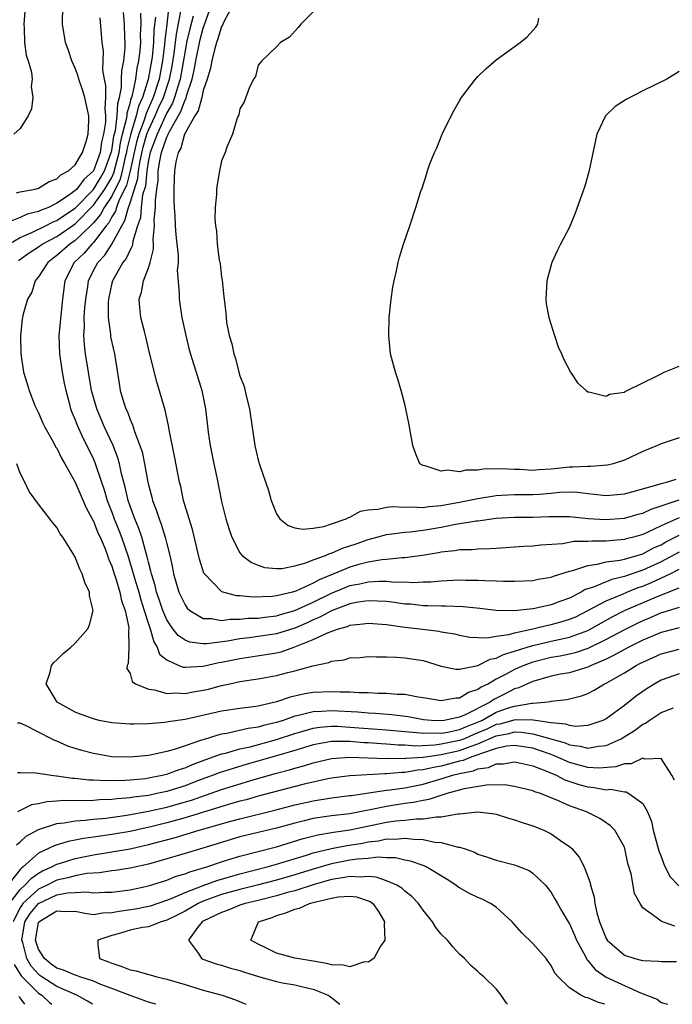
# Model space of a CAD drawing. Units: inches. Extents: x 2508000 to 2511000, y 1515000 to 1518000.
# Drawn here: x 2509271 to 2509342, y 1515000 to 1515107 of the extents above; entities that cross this region are included whole.
import ezdxf

# ---------------------------------------------------------------- set-up
doc = ezdxf.new("R2010")
doc.units = ezdxf.units.IN
doc.header["$MEASUREMENT"] = 0
doc.layers.add('LD25081515_10ft', color=123, linetype='Continuous')

msp = doc.modelspace()

# ---------------------------------------------------------------- linework, layer by layer
at = {"layer": 'LD25081515_10ft'}
for points, elevation in [([(2509271.64, 1515110.36), (2509271.39, 1515107), (2509271.44, 1515106.56), (2509271.45, 1515105), (2509271.63, 1515103.63), (2509271.85, 1515103), (2509272.22, 1515101.78), (2509272.29, 1515101), (2509272.19, 1515100.19), (2509272.36, 1515099), (2509272.22, 1515097.78), (2509271.88, 1515097), (2509271, 1515095.63), (2509270.3, 1515095)], 7230), ([(2509270.6, 1515088.6), (2509271, 1515088.69), (2509272.62, 1515089), (2509273, 1515089.1), (2509274.17, 1515089.83), (2509275, 1515090.12), (2509275.43, 1515090.57), (2509276.29, 1515091), (2509277, 1515091.66), (2509277.82, 1515093), (2509278.21, 1515094.21), (2509278.42, 1515095), (2509278.49, 1515096.49), (2509278.5, 1515097), (2509278.07, 1515099), (2509277.81, 1515099.82), (2509277.41, 1515101), (2509277.34, 1515101.34), (2509277, 1515102.22), (2509276.65, 1515103), (2509276.23, 1515104.23), (2509275.94, 1515105), (2509275.6, 1515107), (2509275.67, 1515109)], 7220), ([(2509287.22, 1515109), (2509287.01, 1515107.01), (2509286.79, 1515105.21), (2509286.75, 1515104.75), (2509286.53, 1515103), (2509286.16, 1515101), (2509285.51, 1515099), (2509284.74, 1515097.26), (2509284.68, 1515097), (2509284.54, 1515096.54), (2509283.96, 1515095), (2509283.74, 1515094.26), (2509283.44, 1515093), (2509283.01, 1515090.99), (2509282.61, 1515089.39), (2509281.81, 1515087.81), (2509281.51, 1515087), (2509281.41, 1515086.59), (2509281, 1515085.96), (2509280.68, 1515085.32), (2509280.39, 1515085), (2509279, 1515083.17), (2509278.82, 1515083), (2509277.98, 1515082.02), (2509276.9, 1515081), (2509275.88, 1515079), (2509275.63, 1515077), (2509275.23, 1515073), (2509275.3, 1515071), (2509275.59, 1515069), (2509275.8, 1515067.8), (2509275.97, 1515067), (2509276.34, 1515065.66), (2509276.5, 1515065), (2509276.63, 1515064.63), (2509277, 1515063.8), (2509277.21, 1515063.21), (2509277.84, 1515061.84), (2509278.29, 1515061), (2509279, 1515059.52), (2509279.16, 1515059.16), (2509279.86, 1515057), (2509280.16, 1515056.16), (2509280.49, 1515055), (2509281, 1515053.74), (2509281.27, 1515053), (2509281.78, 1515051.78), (2509282.07, 1515051), (2509282.75, 1515049), (2509283.28, 1515047.28), (2509283.48, 1515046.52), (2509283.94, 1515045), (2509284.17, 1515044.17), (2509284.55, 1515043), (2509285, 1515041.54), (2509285.19, 1515041), (2509285.58, 1515039.58), (2509285.97, 1515039), (2509286.23, 1515038.23), (2509287, 1515037.59), (2509288.33, 1515037), (2509288.81, 1515036.81), (2509289, 1515036.8), (2509291, 1515036.92), (2509292.69, 1515037.31), (2509293, 1515037.35), (2509295, 1515037.76), (2509297.82, 1515038.18), (2509299, 1515038.38), (2509299.51, 1515038.49), (2509301, 1515039.01), (2509303, 1515039.81), (2509304.57, 1515040.57), (2509305.76, 1515041), (2509306.74, 1515041.26), (2509307, 1515041.39), (2509308.48, 1515041.52), (2509309, 1515041.61), (2509311, 1515041.46), (2509313, 1515041.19), (2509314.67, 1515041), (2509316.73, 1515040.73), (2509317, 1515040.67), (2509318.43, 1515040.43), (2509319, 1515040.29), (2509320.1, 1515040.1), (2509322.02, 1515040.02), (2509323, 1515040.2), (2509324.39, 1515040.39), (2509325, 1515040.57), (2509326.99, 1515040.99), (2509328.62, 1515041.38), (2509329, 1515041.45), (2509330.21, 1515041.79), (2509331, 1515042.03), (2509331.68, 1515042.32), (2509333, 1515042.98), (2509335, 1515044.06), (2509336.78, 1515044.78), (2509337.28, 1515045), (2509338.51, 1515045.49), (2509339, 1515045.65), (2509339.96, 1515046.04), (2509342.01, 1515047), (2509343, 1515047.49)], 7170), ([(2509343, 1515053.11), (2509341, 1515052.22), (2509339.5, 1515051.5), (2509339, 1515051.28), (2509338, 1515051), (2509337.2, 1515050.8), (2509337, 1515050.74), (2509335.39, 1515050.61), (2509335, 1515050.56), (2509333.44, 1515050.56), (2509333, 1515050.52), (2509331.49, 1515050.51), (2509330.29, 1515050.29), (2509327.87, 1515050.13), (2509327, 1515050.03), (2509326.03, 1515049.97), (2509323, 1515049.75), (2509322.29, 1515049.71), (2509321, 1515049.69), (2509320.37, 1515049.63), (2509319, 1515049.62), (2509318.48, 1515049.52), (2509317, 1515049.36), (2509316.71, 1515049.29), (2509314.94, 1515049), (2509313, 1515048.75), (2509312.74, 1515048.74), (2509311, 1515048.56), (2509310.52, 1515048.52), (2509309, 1515048.26), (2509308, 1515048), (2509307, 1515047.72), (2509305.27, 1515047), (2509303.65, 1515046.35), (2509303, 1515045.98), (2509301.12, 1515045.12), (2509300.73, 1515045), (2509299, 1515044.59), (2509298.53, 1515044.53), (2509296.45, 1515044.45), (2509295, 1515044.6), (2509294.61, 1515044.61), (2509293.04, 1515045.03), (2509291.12, 1515047), (2509291.07, 1515047.07), (2509290.58, 1515048.58), (2509289.82, 1515051.82), (2509289.44, 1515053), (2509288.84, 1515055), (2509288.53, 1515056.53), (2509288.39, 1515057), (2509288.24, 1515057.76), (2509287.86, 1515059.86), (2509287.28, 1515062.72), (2509287.2, 1515063.2), (2509286.85, 1515064.85), (2509285.94, 1515067.95), (2509285.51, 1515069.51), (2509285, 1515071.61), (2509284.74, 1515072.74), (2509284.56, 1515073.44), (2509284.18, 1515075), (2509284.06, 1515076.06), (2509284.01, 1515077), (2509284.24, 1515077.76), (2509284.46, 1515079), (2509285, 1515080.39), (2509285.19, 1515081), (2509285.55, 1515082.45), (2509285.55, 1515083), (2509285.52, 1515083.52), (2509285.65, 1515085), (2509285.64, 1515085.64), (2509285.77, 1515087), (2509285.76, 1515087.76), (2509285.92, 1515089), (2509286.06, 1515089.94), (2509286.08, 1515091), (2509286.28, 1515092.28), (2509286.44, 1515093), (2509287, 1515094.66), (2509287.13, 1515094.87), (2509287.16, 1515095), (2509287.3, 1515095.3), (2509288.53, 1515097.47), (2509289, 1515098.74), (2509289.11, 1515098.89), (2509289.17, 1515099.17), (2509289.79, 1515101), (2509290.01, 1515101.99), (2509290.17, 1515103), (2509290.66, 1515105.34), (2509291, 1515106.58), (2509291.84, 1515109)], 7140), ([(2509294.19, 1515109), (2509293.25, 1515107.25), (2509293.12, 1515107), (2509293.09, 1515106.91), (2509293, 1515106.75), (2509292.6, 1515105.4), (2509292.45, 1515105), (2509292.21, 1515104.21), (2509291.92, 1515103), (2509291.79, 1515102.21), (2509291.43, 1515101), (2509291, 1515099.75), (2509290.83, 1515099), (2509290.45, 1515097.55), (2509290.09, 1515097), (2509289, 1515095.09), (2509288.96, 1515095), (2509288.54, 1515093.46), (2509288.25, 1515093), (2509288, 1515091.99), (2509287.84, 1515091), (2509287.83, 1515090.17), (2509287.78, 1515089), (2509287.79, 1515087.79), (2509287.82, 1515087), (2509287.88, 1515086.12), (2509287.92, 1515085), (2509287.99, 1515083.99), (2509288.24, 1515081.76), (2509288.24, 1515081), (2509288.16, 1515080.16), (2509288.37, 1515077.63), (2509288.35, 1515077), (2509288.65, 1515075), (2509289.08, 1515073), (2509289.47, 1515071.47), (2509289.92, 1515069.92), (2509290.23, 1515069), (2509290.83, 1515067), (2509291.24, 1515065), (2509291.43, 1515063.43), (2509291.54, 1515062.46), (2509291.75, 1515061), (2509292.15, 1515059), (2509292.47, 1515057.53), (2509293, 1515054.89), (2509293.47, 1515053), (2509293.82, 1515051.82), (2509294.1, 1515051), (2509295, 1515049.29), (2509295.24, 1515049), (2509296.25, 1515048.25), (2509297, 1515047.94), (2509297.7, 1515047.7), (2509299, 1515047.58), (2509299.59, 1515047.59), (2509301, 1515047.87), (2509302.19, 1515048.19), (2509303, 1515048.51), (2509304.33, 1515049), (2509304.79, 1515049.21), (2509305, 1515049.25), (2509306.21, 1515049.79), (2509307.71, 1515050.29), (2509309, 1515050.76), (2509309.96, 1515051), (2509311, 1515051.29), (2509311.31, 1515051.31), (2509313, 1515051.55), (2509313.58, 1515051.58), (2509315, 1515051.75), (2509317, 1515052.08), (2509318.37, 1515052.37), (2509320.79, 1515052.79), (2509321, 1515052.8), (2509323, 1515053.06), (2509325, 1515053.17), (2509327, 1515053.2), (2509328.75, 1515053.25), (2509329, 1515053.27), (2509330.75, 1515053.25), (2509331, 1515053.26), (2509333.05, 1515053.05), (2509334.93, 1515052.93), (2509337, 1515053.09), (2509338.49, 1515053.51), (2509339, 1515053.63), (2509339.93, 1515054.07), (2509343, 1515055.08)], 7130), ([(2509279.7, 1515107.7), (2509279.92, 1515105), (2509280.05, 1515104.05), (2509280, 1515102), (2509280.16, 1515101), (2509280.31, 1515100.31), (2509280.32, 1515099), (2509280.23, 1515097.77), (2509280.31, 1515097), (2509280.3, 1515096.3), (2509280.09, 1515095), (2509279.88, 1515094.12), (2509279.72, 1515093), (2509279.01, 1515090.99), (2509277.94, 1515090.06), (2509277.17, 1515089), (2509277, 1515088.83), (2509276.37, 1515088.37), (2509275, 1515087.45), (2509274.08, 1515087), (2509273.3, 1515086.7), (2509273, 1515086.55), (2509271.74, 1515086.26), (2509271, 1515085.91), (2509269.16, 1515085.16)], 7210), ([(2509269.75, 1515083), (2509271, 1515083.72), (2509272.25, 1515084.25), (2509273.77, 1515085), (2509274.58, 1515085.42), (2509275, 1515085.58), (2509275.84, 1515086.16), (2509277, 1515086.93), (2509279, 1515088.96), (2509279.78, 1515090.22), (2509280.22, 1515091), (2509280.95, 1515093), (2509281, 1515093.21), (2509281.23, 1515094.77), (2509281.4, 1515095.4), (2509281.6, 1515097), (2509281.65, 1515098.35), (2509281.86, 1515099), (2509282.08, 1515100.08), (2509282.07, 1515101), (2509282.09, 1515101.91), (2509282.31, 1515103), (2509282.46, 1515104.46), (2509282.47, 1515105), (2509282.44, 1515105.56), (2509282.4, 1515107), (2509282.28, 1515108.28)], 7200), ([(2509270.8, 1515081.2), (2509271.97, 1515082.03), (2509273, 1515082.71), (2509273.4, 1515083), (2509275, 1515083.83), (2509277, 1515085.19), (2509279, 1515087.23), (2509280.25, 1515089), (2509281, 1515090.27), (2509281.24, 1515090.76), (2509281.79, 1515093), (2509281.94, 1515094.06), (2509282.18, 1515095), (2509282.62, 1515096.62), (2509282.67, 1515097), (2509282.68, 1515097.32), (2509283, 1515098.34), (2509283.12, 1515098.88), (2509283.18, 1515099), (2509283.26, 1515099.26), (2509283.62, 1515101), (2509283.79, 1515102.21), (2509283.97, 1515103), (2509284.1, 1515104.1), (2509284.17, 1515105), (2509284.15, 1515105.85), (2509284.21, 1515107), (2509284.19, 1515108.19)], 7190), ([(2509285.76, 1515107.76), (2509285.61, 1515106.39), (2509285.56, 1515105), (2509285.4, 1515103.4), (2509285.35, 1515103), (2509284.98, 1515100.98), (2509284.35, 1515099), (2509283.93, 1515098.07), (2509283.68, 1515097), (2509283.06, 1515094.94), (2509282.66, 1515093.34), (2509282.6, 1515093), (2509282.47, 1515092.47), (2509282.15, 1515091), (2509281.92, 1515090.08), (2509281, 1515088.22), (2509280.18, 1515087), (2509279.78, 1515086.22), (2509279, 1515085.33), (2509278.68, 1515085), (2509277, 1515083.38), (2509276.42, 1515083), (2509275, 1515081.75), (2509274.56, 1515081.44), (2509274, 1515081), (2509273, 1515079.42), (2509272.64, 1515079), (2509272.26, 1515077.74), (2509271.79, 1515077), (2509271.33, 1515075.33), (2509271.25, 1515075), (2509271.21, 1515074.79), (2509271.02, 1515073), (2509271.06, 1515071), (2509271.37, 1515069), (2509271.75, 1515067.75), (2509271.96, 1515067), (2509272.61, 1515065.39), (2509272.78, 1515065), (2509273, 1515064.56), (2509273.46, 1515063.46), (2509273.68, 1515063), (2509274.6, 1515061.4), (2509274.87, 1515060.87), (2509275, 1515060.7), (2509275.55, 1515059.55), (2509275.88, 1515059), (2509277, 1515057), (2509278.2, 1515054.2), (2509278.86, 1515053), (2509278.9, 1515052.9), (2509279, 1515052.74), (2509279.49, 1515051.49), (2509279.72, 1515051), (2509280.26, 1515049.74), (2509280.54, 1515049), (2509280.65, 1515048.65), (2509281, 1515047.85), (2509281.26, 1515047), (2509281.4, 1515046.6), (2509281.87, 1515045), (2509282.06, 1515044.06), (2509282.47, 1515043), (2509282.87, 1515041.13), (2509282.87, 1515041), (2509282.84, 1515040.84), (2509282.88, 1515039), (2509282.8, 1515037.2), (2509282.69, 1515037), (2509282.66, 1515036.66), (2509283, 1515036.1), (2509283.23, 1515035.23), (2509283.6, 1515035), (2509285, 1515034.39), (2509285.66, 1515034.34), (2509287, 1515033.94), (2509288, 1515034), (2509289, 1515033.92), (2509289.9, 1515034.1), (2509291, 1515034.28), (2509291.58, 1515034.42), (2509293, 1515034.81), (2509293.17, 1515034.83), (2509293.88, 1515035), (2509295, 1515035.23), (2509297, 1515035.53), (2509299, 1515035.9), (2509300.23, 1515036.23), (2509301, 1515036.41), (2509302.97, 1515036.97), (2509304.7, 1515037.3), (2509305, 1515037.45), (2509306.38, 1515037.62), (2509307, 1515037.81), (2509308.12, 1515037.88), (2509309, 1515037.96), (2509309.92, 1515037.92), (2509311, 1515037.94), (2509312.1, 1515037.9), (2509313, 1515037.81), (2509315, 1515037.52), (2509317, 1515036.93), (2509318.6, 1515036.6), (2509319, 1515036.6), (2509321, 1515037), (2509322.32, 1515037.68), (2509323, 1515037.79), (2509323.8, 1515038.2), (2509325, 1515038.55), (2509326.39, 1515039), (2509327, 1515039.18), (2509329, 1515039.63), (2509329.83, 1515039.83), (2509331, 1515040.07), (2509333, 1515040.82), (2509333.35, 1515041), (2509335.68, 1515042.32), (2509337.02, 1515042.98), (2509340.5, 1515044.5), (2509343, 1515045.48)], 7180), ([(2509343, 1515049.38), (2509341, 1515048.31), (2509339, 1515047.38), (2509337.21, 1515046.79), (2509337, 1515046.7), (2509335.61, 1515046.39), (2509333.51, 1515045.51), (2509332.73, 1515045.27), (2509332.29, 1515045), (2509331, 1515044.35), (2509329.96, 1515043.96), (2509329, 1515043.62), (2509327.2, 1515043.2), (2509327, 1515043.17), (2509325, 1515042.94), (2509323, 1515042.98), (2509321.21, 1515043.21), (2509319.39, 1515043.39), (2509317.46, 1515043.46), (2509317, 1515043.45), (2509315.52, 1515043.52), (2509315, 1515043.52), (2509313.67, 1515043.67), (2509313, 1515043.7), (2509311.87, 1515043.87), (2509311, 1515043.96), (2509310.03, 1515044.03), (2509309, 1515044.06), (2509307.9, 1515043.9), (2509307, 1515043.72), (2509305, 1515042.97), (2509303.74, 1515042.26), (2509303, 1515041.97), (2509302.34, 1515041.66), (2509301, 1515041.07), (2509299, 1515040.43), (2509297, 1515040.14), (2509296.01, 1515040.01), (2509295, 1515039.9), (2509293.66, 1515039.66), (2509291.37, 1515039.37), (2509291, 1515039.36), (2509289.54, 1515039.54), (2509289, 1515039.76), (2509288.25, 1515040.25), (2509287.68, 1515041), (2509287, 1515041.98), (2509286.56, 1515043), (2509286.18, 1515044.18), (2509285.89, 1515045), (2509285.73, 1515045.73), (2509285.33, 1515047), (2509285.28, 1515047.28), (2509285, 1515048.26), (2509284.87, 1515048.87), (2509284.74, 1515049.26), (2509284.27, 1515051), (2509283.96, 1515051.96), (2509283.51, 1515053), (2509283, 1515054.37), (2509282.78, 1515055), (2509282.46, 1515056.46), (2509282.3, 1515057), (2509282.07, 1515057.93), (2509281.85, 1515059), (2509281.67, 1515059.67), (2509281.15, 1515061), (2509280.2, 1515063), (2509279.35, 1515065), (2509278.79, 1515067), (2509278.14, 1515071), (2509278.01, 1515072.01), (2509277.94, 1515073), (2509278.02, 1515073.98), (2509278, 1515075), (2509278.07, 1515076.07), (2509278.15, 1515077), (2509278.37, 1515078.37), (2509278.44, 1515079), (2509279, 1515080.1), (2509279.48, 1515081), (2509280.23, 1515081.77), (2509281.01, 1515082.99), (2509282.09, 1515085), (2509282.44, 1515085.56), (2509282.82, 1515087), (2509283, 1515087.5), (2509283.84, 1515090.16), (2509283.91, 1515091), (2509284.09, 1515092.09), (2509284.42, 1515093.58), (2509284.84, 1515095), (2509285, 1515095.42), (2509285.75, 1515097), (2509286.12, 1515097.88), (2509286.64, 1515099), (2509287.32, 1515101), (2509287.59, 1515102.41), (2509287.82, 1515103.82), (2509288.07, 1515105.93), (2509288.59, 1515108.59)], 7160), ([(2509289.88, 1515107.88), (2509289.51, 1515106.49), (2509289.18, 1515105), (2509289, 1515104.1), (2509288.48, 1515101), (2509288.2, 1515100.2), (2509287.85, 1515099), (2509287.62, 1515098.38), (2509287, 1515097.31), (2509285.95, 1515095), (2509285.29, 1515093.29), (2509285.19, 1515093), (2509285, 1515092.15), (2509284.82, 1515091), (2509284.67, 1515089.33), (2509284.37, 1515088.37), (2509284.21, 1515087), (2509284.12, 1515085.88), (2509283.81, 1515085), (2509283.31, 1515083.31), (2509283.28, 1515083), (2509283.23, 1515082.77), (2509283, 1515082.37), (2509282.58, 1515081.42), (2509282.22, 1515081), (2509281.07, 1515079), (2509281, 1515078.73), (2509280.64, 1515077), (2509280.62, 1515076.62), (2509280.6, 1515075), (2509280.85, 1515073.15), (2509280.87, 1515072.87), (2509281.3, 1515071), (2509281.79, 1515067.79), (2509281.93, 1515067), (2509282.32, 1515065.68), (2509282.54, 1515065), (2509282.7, 1515064.7), (2509283, 1515063.84), (2509283.27, 1515063.27), (2509283.48, 1515062.52), (2509284.08, 1515061), (2509284.31, 1515060.31), (2509284.57, 1515059), (2509284.93, 1515057), (2509285, 1515056.71), (2509285.37, 1515055.37), (2509285.45, 1515055), (2509285.89, 1515053.89), (2509286.16, 1515053), (2509286.41, 1515052.41), (2509286.83, 1515051), (2509287, 1515050.26), (2509287.33, 1515049), (2509287.64, 1515047.64), (2509287.76, 1515047), (2509288.34, 1515045), (2509289, 1515043.6), (2509289.25, 1515043.25), (2509289.52, 1515043), (2509291, 1515042.12), (2509291.88, 1515042.12), (2509293, 1515041.92), (2509293.95, 1515042.05), (2509295, 1515042.04), (2509295.86, 1515042.14), (2509297, 1515042.17), (2509297.72, 1515042.28), (2509299, 1515042.41), (2509299.45, 1515042.55), (2509301, 1515042.99), (2509303, 1515043.91), (2509305, 1515044.89), (2509306.48, 1515045.52), (2509307, 1515045.71), (2509308.09, 1515045.91), (2509309, 1515046.13), (2509310.21, 1515046.21), (2509311, 1515046.19), (2509311.9, 1515046.1), (2509313, 1515046.11), (2509313.94, 1515046.06), (2509315, 1515046.12), (2509315.87, 1515046.13), (2509317, 1515046.24), (2509318.31, 1515046.31), (2509319, 1515046.33), (2509319.69, 1515046.31), (2509321, 1515046.31), (2509321.74, 1515046.26), (2509323, 1515046.25), (2509323.8, 1515046.2), (2509325, 1515046.21), (2509327, 1515046.28), (2509327.59, 1515046.41), (2509329, 1515046.62), (2509329.26, 1515046.74), (2509331, 1515047.29), (2509331.36, 1515047.36), (2509333, 1515047.92), (2509334.04, 1515048.04), (2509335, 1515048.29), (2509336.49, 1515048.49), (2509337, 1515048.61), (2509339, 1515049.19), (2509340.18, 1515049.82), (2509341, 1515050.17), (2509341.52, 1515050.48), (2509343, 1515051.22)], 7150), ([(2509303, 1515108.37), (2509301.65, 1515107), (2509301.37, 1515106.63), (2509300.42, 1515105.58), (2509299.44, 1515105), (2509299, 1515104.54), (2509297.38, 1515103), (2509297, 1515102.52), (2509296.69, 1515101.31), (2509296.5, 1515101), (2509296.02, 1515100.02), (2509295.47, 1515098.53), (2509295, 1515097.78), (2509294.89, 1515097.11), (2509294.81, 1515097), (2509294.65, 1515096.65), (2509294.19, 1515095), (2509293.57, 1515093.57), (2509293.38, 1515093), (2509293, 1515092.07), (2509292.77, 1515091), (2509292.5, 1515089.5), (2509292.45, 1515089), (2509292.45, 1515088.45), (2509292.3, 1515087), (2509292.25, 1515085.75), (2509292.33, 1515085), (2509292.45, 1515084.45), (2509292.52, 1515083), (2509292.74, 1515081.26), (2509292.83, 1515080.83), (2509293, 1515079.38), (2509293.06, 1515079.06), (2509293.25, 1515077.25), (2509293.26, 1515077), (2509293.45, 1515075.45), (2509293.48, 1515075), (2509293.55, 1515074.45), (2509293.84, 1515073), (2509294.11, 1515072.11), (2509294.32, 1515071), (2509294.5, 1515070.5), (2509294.89, 1515069), (2509295, 1515068.63), (2509295.46, 1515067.46), (2509295.73, 1515066.27), (2509296.06, 1515065), (2509296.62, 1515061), (2509297, 1515059.42), (2509297.18, 1515058.82), (2509298.11, 1515056.11), (2509298.41, 1515055), (2509299, 1515053.56), (2509299.37, 1515053), (2509300.26, 1515052.26), (2509301, 1515052.03), (2509301.88, 1515051.88), (2509303, 1515051.98), (2509304.18, 1515052.18), (2509305, 1515052.44), (2509306.62, 1515053), (2509306.85, 1515053.15), (2509307, 1515053.18), (2509308.16, 1515053.84), (2509309, 1515054), (2509310.07, 1515054.07), (2509311, 1515054.29), (2509311.66, 1515054.34), (2509313, 1515054.26), (2509313.7, 1515054.3), (2509315, 1515054.24), (2509315.65, 1515054.35), (2509317, 1515054.45), (2509319.16, 1515054.84), (2509321, 1515055.23), (2509323, 1515055.55), (2509323.57, 1515055.57), (2509325, 1515055.64), (2509327, 1515055.65), (2509327.71, 1515055.71), (2509329, 1515055.8), (2509329.9, 1515055.9), (2509331, 1515055.94), (2509331.91, 1515055.91), (2509333, 1515055.77), (2509333.71, 1515055.71), (2509335, 1515055.55), (2509337, 1515055.72), (2509337.97, 1515055.97), (2509340.79, 1515056.79), (2509341, 1515056.87), (2509341.6, 1515057), (2509342.67, 1515057.33)], 7120), ([(2509343, 1515061.85), (2509341, 1515061.19), (2509340.62, 1515061), (2509339, 1515060.37), (2509337, 1515059.4), (2509335.78, 1515059), (2509335.15, 1515058.85), (2509333.29, 1515058.71), (2509333, 1515058.73), (2509331.37, 1515058.63), (2509331, 1515058.64), (2509329, 1515058.42), (2509327.64, 1515058.36), (2509327, 1515058.29), (2509325.62, 1515058.38), (2509325, 1515058.39), (2509323.54, 1515058.46), (2509321.58, 1515058.42), (2509321, 1515058.3), (2509319.68, 1515058.32), (2509319, 1515058.12), (2509317.69, 1515058.31), (2509317, 1515058.19), (2509315.22, 1515058.78), (2509315, 1515058.81), (2509314.65, 1515059), (2509314.18, 1515060.18), (2509313.89, 1515061), (2509313.45, 1515063.45), (2509313.13, 1515065), (2509313, 1515065.53), (2509312.62, 1515067), (2509312.25, 1515068.25), (2509311.99, 1515069), (2509311.46, 1515071), (2509311.25, 1515073), (2509311.32, 1515075), (2509311.53, 1515077), (2509311.72, 1515078.28), (2509311.84, 1515079), (2509312.09, 1515080.09), (2509312.27, 1515081), (2509312.43, 1515081.57), (2509312.88, 1515083), (2509313.56, 1515085), (2509314.23, 1515087), (2509314.77, 1515088.77), (2509314.89, 1515089.11), (2509315.39, 1515090.61), (2509315.49, 1515091), (2509315.76, 1515091.76), (2509316.26, 1515093), (2509316.5, 1515093.5), (2509317.11, 1515095), (2509318.08, 1515097), (2509318.4, 1515097.6), (2509319, 1515098.65), (2509319.22, 1515099), (2509320.72, 1515101), (2509321, 1515101.31), (2509321.88, 1515102.12), (2509323, 1515103.13), (2509325.61, 1515105), (2509326.38, 1515105.62), (2509327.32, 1515106.68), (2509327.54, 1515107), (2509327.67, 1515107.67)], 7110), ([(2509343, 1515101.84), (2509341.62, 1515101), (2509339, 1515099.73), (2509337.21, 1515098.79), (2509335.99, 1515098.01), (2509334.92, 1515097), (2509333.98, 1515095), (2509333.12, 1515090.88), (2509332.68, 1515089.32), (2509332.3, 1515088.3), (2509331.63, 1515086.37), (2509331, 1515084.86), (2509330.02, 1515083), (2509329.68, 1515082.32), (2509329.08, 1515081), (2509328.51, 1515079), (2509328.41, 1515077), (2509328.47, 1515076.47), (2509328.75, 1515075), (2509329.37, 1515073), (2509329.78, 1515071.78), (2509330.14, 1515071), (2509330.38, 1515070.38), (2509331.12, 1515069), (2509331.86, 1515067.86), (2509332.81, 1515067), (2509333, 1515066.88), (2509333.12, 1515066.88), (2509335, 1515066.41), (2509335.39, 1515066.61), (2509337, 1515066.84), (2509337.09, 1515066.91), (2509337.3, 1515067), (2509339, 1515067.86), (2509340.65, 1515068.65), (2509341, 1515068.84), (2509341.36, 1515069), (2509343, 1515069.66)], 7100), ([(2509343, 1515043.33), (2509341.21, 1515042.79), (2509341, 1515042.73), (2509339.8, 1515042.2), (2509339, 1515041.88), (2509338.41, 1515041.59), (2509337, 1515040.9), (2509335, 1515039.82), (2509333, 1515038.85), (2509331.62, 1515038.38), (2509331, 1515038.22), (2509329.99, 1515038.01), (2509329, 1515037.85), (2509327, 1515037.37), (2509326.01, 1515037), (2509325, 1515036.55), (2509324, 1515036), (2509323, 1515035.48), (2509322.14, 1515035), (2509321.37, 1515034.63), (2509321, 1515034.36), (2509319.97, 1515034.03), (2509319, 1515033.41), (2509318.59, 1515033.41), (2509317, 1515033.13), (2509315, 1515033.47), (2509314.47, 1515033.53), (2509313, 1515033.81), (2509312.17, 1515033.83), (2509311, 1515033.95), (2509310.06, 1515033.94), (2509309, 1515034), (2509308.01, 1515033.99), (2509307, 1515034.06), (2509305.94, 1515034.06), (2509305, 1515034.13), (2509303, 1515034.03), (2509302.1, 1515033.9), (2509300.47, 1515033.53), (2509299, 1515033.02), (2509297, 1515032.56), (2509296.47, 1515032.47), (2509295, 1515032.28), (2509293, 1515031.99), (2509289, 1515031.09), (2509287.16, 1515030.84), (2509287, 1515030.8), (2509286.76, 1515030.76), (2509285, 1515030.62), (2509283.4, 1515030.6), (2509283, 1515030.57), (2509281, 1515030.74), (2509279.64, 1515031), (2509279, 1515031.15), (2509277.64, 1515031.64), (2509277, 1515031.9), (2509275.02, 1515033), (2509273.83, 1515035), (2509274.27, 1515036.27), (2509274.43, 1515037), (2509274.68, 1515037.32), (2509275, 1515037.6), (2509275.69, 1515038.31), (2509276.51, 1515039), (2509277, 1515039.44), (2509278.39, 1515041), (2509278.58, 1515041.42), (2509278.97, 1515043), (2509278.58, 1515044.58), (2509278.57, 1515045), (2509278.06, 1515046.06), (2509277.78, 1515047), (2509277.5, 1515047.5), (2509277, 1515048.82), (2509276.75, 1515049.25), (2509275.64, 1515051), (2509275.36, 1515051.36), (2509275, 1515052.07), (2509274.57, 1515052.57), (2509274.25, 1515053), (2509273, 1515054.59), (2509271.98, 1515055.98), (2509271.5, 1515057), (2509271, 1515057.99), (2509270.63, 1515059)], 7190), ([(2509343, 1515041.11), (2509341, 1515040.6), (2509339, 1515039.75), (2509337.49, 1515039), (2509337, 1515038.74), (2509335.9, 1515038.1), (2509335, 1515037.68), (2509333.38, 1515037), (2509333, 1515036.81), (2509332.74, 1515036.74), (2509331, 1515036.19), (2509330.03, 1515036.03), (2509329, 1515035.81), (2509327, 1515035.26), (2509326.4, 1515035), (2509325.46, 1515034.54), (2509325, 1515034.43), (2509324.06, 1515033.94), (2509322.72, 1515033.28), (2509322.33, 1515033), (2509319.62, 1515031.62), (2509319, 1515031.36), (2509317.32, 1515031), (2509317, 1515030.95), (2509315.93, 1515031), (2509315.06, 1515031.06), (2509313.37, 1515031.37), (2509311.61, 1515031.61), (2509309.76, 1515031.76), (2509309, 1515031.78), (2509307.89, 1515031.89), (2509305, 1515032.05), (2509303.96, 1515031.96), (2509303, 1515031.93), (2509301.56, 1515031.56), (2509301, 1515031.46), (2509299.71, 1515031), (2509299, 1515030.77), (2509297.57, 1515030.43), (2509297, 1515030.26), (2509295.9, 1515030.1), (2509293.56, 1515029.56), (2509293, 1515029.48), (2509292.6, 1515029.4), (2509291, 1515028.89), (2509290.82, 1515028.82), (2509289, 1515028.23), (2509287.82, 1515027.82), (2509287, 1515027.61), (2509285.21, 1515027.21), (2509285, 1515027.18), (2509283, 1515026.97), (2509281, 1515027.03), (2509279, 1515027.37), (2509277.72, 1515027.72), (2509277, 1515027.94), (2509276.2, 1515028.2), (2509275, 1515028.72), (2509274.79, 1515028.79), (2509274.41, 1515029), (2509271.56, 1515030.44), (2509271, 1515030.68), (2509270.7, 1515030.7)], 7200), ([(2509270.71, 1515025.29), (2509271, 1515025.32), (2509272.72, 1515025.28), (2509274.42, 1515025), (2509274.93, 1515024.93), (2509275, 1515024.94), (2509276.7, 1515024.7), (2509277, 1515024.69), (2509278.51, 1515024.51), (2509279, 1515024.5), (2509280.43, 1515024.43), (2509282.47, 1515024.47), (2509283, 1515024.51), (2509284.67, 1515024.67), (2509285, 1515024.72), (2509286.49, 1515025), (2509287, 1515025.12), (2509288.36, 1515025.64), (2509289, 1515025.82), (2509289.82, 1515026.18), (2509291.28, 1515026.72), (2509293, 1515027.33), (2509293.42, 1515027.42), (2509295, 1515027.88), (2509296.12, 1515028.12), (2509299, 1515028.9), (2509301, 1515029.57), (2509301.78, 1515029.78), (2509303, 1515030.14), (2509303.74, 1515030.26), (2509305, 1515030.35), (2509305.65, 1515030.35), (2509307, 1515030.27), (2509311, 1515029.96), (2509313, 1515029.77), (2509314.33, 1515029.67), (2509315, 1515029.59), (2509316.36, 1515029.64), (2509317, 1515029.61), (2509317.72, 1515029.72), (2509319, 1515030), (2509319.69, 1515030.31), (2509321.14, 1515030.86), (2509321.43, 1515031), (2509323, 1515031.88), (2509324.35, 1515032.35), (2509325, 1515032.55), (2509326.89, 1515032.89), (2509327, 1515032.89), (2509328.3, 1515033), (2509328.93, 1515033.07), (2509329, 1515033.1), (2509330.72, 1515033.28), (2509332.32, 1515033.68), (2509333, 1515033.93), (2509333.7, 1515034.3), (2509334.84, 1515035), (2509335, 1515035.07), (2509337, 1515036.2), (2509338.3, 1515037), (2509338.77, 1515037.23), (2509339, 1515037.35), (2509340.15, 1515037.85), (2509341, 1515038.25), (2509343, 1515038.78)], 7210), ([(2509343, 1515036.07), (2509341, 1515035.39), (2509340.31, 1515035), (2509339.5, 1515034.49), (2509338.33, 1515033.67), (2509337, 1515032.64), (2509335, 1515031.17), (2509334.65, 1515031), (2509333, 1515030.43), (2509331.66, 1515030.34), (2509331, 1515030.43), (2509330.59, 1515030.59), (2509329, 1515030.73), (2509327.03, 1515031.03), (2509325.06, 1515031.06), (2509323.4, 1515030.6), (2509323, 1515030.53), (2509321.96, 1515030.04), (2509321, 1515029.62), (2509320.55, 1515029.45), (2509319.52, 1515029), (2509319, 1515028.8), (2509317, 1515028.39), (2509316.29, 1515028.29), (2509314.2, 1515028.2), (2509313, 1515028.28), (2509312.29, 1515028.29), (2509311, 1515028.41), (2509310.43, 1515028.43), (2509309, 1515028.55), (2509308.56, 1515028.56), (2509307, 1515028.7), (2509306.68, 1515028.68), (2509305, 1515028.7), (2509304.62, 1515028.62), (2509303, 1515028.34), (2509301, 1515027.71), (2509299, 1515027.12), (2509295.79, 1515026.21), (2509294.25, 1515025.75), (2509292.74, 1515025.26), (2509292.09, 1515025), (2509290.38, 1515024.38), (2509289, 1515023.86), (2509287, 1515023.24), (2509285.91, 1515023), (2509285, 1515022.81), (2509283.39, 1515022.61), (2509283, 1515022.55), (2509281.56, 1515022.44), (2509281, 1515022.36), (2509279.67, 1515022.33), (2509279, 1515022.26), (2509278.21, 1515022.21), (2509275.75, 1515022.25), (2509275, 1515022.18), (2509273.89, 1515022.11), (2509273, 1515021.89), (2509272.24, 1515021.76), (2509271, 1515021.17), (2509270.69, 1515021)], 7220), ([(2509270.58, 1515017.42), (2509271, 1515017.75), (2509271.64, 1515018.36), (2509273, 1515019.09), (2509275, 1515019.73), (2509275.8, 1515019.8), (2509277, 1515020.02), (2509278.09, 1515020.09), (2509279, 1515020.21), (2509280.34, 1515020.34), (2509282.66, 1515020.66), (2509285, 1515021.07), (2509287, 1515021.53), (2509288.16, 1515021.84), (2509289.7, 1515022.3), (2509293, 1515023.45), (2509296.54, 1515024.54), (2509299, 1515025.24), (2509300.41, 1515025.59), (2509301, 1515025.77), (2509301.98, 1515026.02), (2509303, 1515026.36), (2509305, 1515026.84), (2509307.01, 1515026.99), (2509311, 1515026.85), (2509311.14, 1515026.86), (2509313, 1515026.84), (2509313.14, 1515026.86), (2509315, 1515026.97), (2509317, 1515027.26), (2509319, 1515027.71), (2509320.15, 1515028.15), (2509321, 1515028.42), (2509323, 1515029.31), (2509324.43, 1515029.57), (2509325, 1515029.73), (2509325.72, 1515029.72), (2509327, 1515029.54), (2509330.53, 1515028.53), (2509331, 1515028.32), (2509332.18, 1515028.18), (2509333, 1515027.96), (2509334.18, 1515028.18), (2509335, 1515028.24), (2509336.66, 1515029), (2509336.88, 1515029.12), (2509338.11, 1515029.89), (2509339, 1515030.58), (2509339.31, 1515030.69), (2509339.69, 1515031), (2509341, 1515031.86), (2509342.36, 1515032.36)], 7230), ([(2509342.47, 1515024.47), (2509342.2, 1515025), (2509341, 1515026.82), (2509339.22, 1515026.78), (2509339, 1515026.87), (2509337.74, 1515026.26), (2509337, 1515026.25), (2509336.08, 1515025.92), (2509334.21, 1515025.79), (2509333, 1515025.87), (2509331, 1515026.39), (2509329.2, 1515027.2), (2509329, 1515027.26), (2509327.72, 1515027.72), (2509327, 1515027.95), (2509325, 1515028.27), (2509324.17, 1515028.17), (2509323, 1515027.92), (2509321.39, 1515027.39), (2509321, 1515027.22), (2509320.32, 1515027), (2509319.39, 1515026.61), (2509319, 1515026.53), (2509317.8, 1515026.2), (2509317, 1515026), (2509316.14, 1515025.86), (2509315, 1515025.59), (2509314.45, 1515025.55), (2509313, 1515025.3), (2509312.69, 1515025.31), (2509311, 1515025.16), (2509310.84, 1515025.16), (2509307, 1515024.93), (2509305, 1515024.69), (2509304.62, 1515024.62), (2509302.03, 1515024.03), (2509299.35, 1515023.35), (2509297, 1515022.73), (2509295.67, 1515022.33), (2509295, 1515022.17), (2509293.85, 1515021.85), (2509289, 1515020.36), (2509287, 1515019.82), (2509285.41, 1515019.41), (2509283, 1515018.88), (2509281, 1515018.54), (2509279, 1515018.25), (2509277.9, 1515018.1), (2509277, 1515017.92), (2509276.22, 1515017.78), (2509274.69, 1515017.31), (2509274.1, 1515017), (2509273, 1515016.49), (2509271.32, 1515015), (2509271.13, 1515014.87), (2509271, 1515014.73), (2509269.65, 1515013)], 7240), ([(2509269.84, 1515011), (2509271, 1515012.55), (2509271.5, 1515013), (2509272.22, 1515013.78), (2509273, 1515014.31), (2509273.44, 1515014.56), (2509274.44, 1515015), (2509275, 1515015.3), (2509275.41, 1515015.41), (2509277, 1515015.92), (2509279, 1515016.31), (2509280.57, 1515016.57), (2509281, 1515016.63), (2509283, 1515016.99), (2509285, 1515017.43), (2509287.81, 1515018.19), (2509290.55, 1515019), (2509293.99, 1515019.99), (2509295, 1515020.26), (2509298.8, 1515021.2), (2509301, 1515021.76), (2509303, 1515022.22), (2509305, 1515022.55), (2509307, 1515022.78), (2509307.19, 1515022.81), (2509309.07, 1515023.07), (2509311, 1515023.38), (2509311.42, 1515023.42), (2509313, 1515023.65), (2509315, 1515024.03), (2509316.47, 1515024.47), (2509317, 1515024.6), (2509318.21, 1515025), (2509319, 1515025.2), (2509320.5, 1515025.5), (2509321, 1515025.7), (2509322.15, 1515025.85), (2509323, 1515026.25), (2509323.75, 1515026.25), (2509325, 1515026.47), (2509325.67, 1515026.33), (2509327, 1515026.03), (2509328.59, 1515025.41), (2509329.55, 1515025), (2509330.5, 1515024.5), (2509332.01, 1515024.01), (2509333, 1515023.73), (2509333.68, 1515023.68), (2509335, 1515023.43), (2509335.47, 1515023.47), (2509337, 1515023.18), (2509337.18, 1515023.18), (2509337.5, 1515023), (2509339, 1515021.92), (2509339.52, 1515021), (2509339.96, 1515019.96), (2509340.15, 1515019), (2509340.7, 1515017), (2509340.75, 1515016.75), (2509341, 1515016.15), (2509341.3, 1515015.3), (2509341.97, 1515013.97), (2509342.95, 1515012.95)], 7250), ([(2509342.52, 1515008.52), (2509341.15, 1515009), (2509341, 1515009.07), (2509340.59, 1515009.41), (2509339, 1515010.54), (2509338.71, 1515011), (2509338.1, 1515012.1), (2509337.74, 1515014.26), (2509337.39, 1515015.39), (2509337.05, 1515017), (2509337, 1515017.15), (2509335.97, 1515019), (2509335.49, 1515019.49), (2509335, 1515019.81), (2509334.3, 1515020.3), (2509332.87, 1515021), (2509331, 1515021.67), (2509329.79, 1515022.21), (2509327.82, 1515023), (2509327.2, 1515023.2), (2509327, 1515023.3), (2509325, 1515023.79), (2509323.95, 1515023.95), (2509321.94, 1515023.94), (2509319.51, 1515023.52), (2509317.61, 1515023), (2509315.65, 1515022.35), (2509315, 1515022.25), (2509313.97, 1515022.03), (2509313, 1515021.92), (2509311, 1515021.61), (2509309.23, 1515021.23), (2509308.83, 1515021.17), (2509307, 1515020.81), (2509305, 1515020.58), (2509304.49, 1515020.49), (2509303, 1515020.28), (2509302.02, 1515020.02), (2509301, 1515019.78), (2509299, 1515019.22), (2509295, 1515018.27), (2509293, 1515017.68), (2509290.96, 1515017.04), (2509289, 1515016.48), (2509287, 1515015.87), (2509285, 1515015.3), (2509283, 1515014.88), (2509281.39, 1515014.61), (2509281, 1515014.56), (2509279.65, 1515014.35), (2509278.27, 1515014.27), (2509277, 1515014.04), (2509276.2, 1515013.8), (2509275, 1515013.54), (2509274.62, 1515013.37), (2509273.95, 1515013), (2509273, 1515012.56), (2509271.3, 1515011), (2509271.16, 1515010.84), (2509271, 1515010.57), (2509270.21, 1515009)], 7260), ([(2509278.88, 1515000), (2509278.35, 1515000.35), (2509277.17, 1515001), (2509275, 1515001.93), (2509273.36, 1515003), (2509273.15, 1515003.15), (2509273, 1515003.28), (2509272.18, 1515004.18), (2509271.72, 1515005), (2509271.27, 1515006.73), (2509271.18, 1515007), (2509271.52, 1515009), (2509272.09, 1515009.91), (2509273, 1515011.01), (2509275, 1515011.94), (2509276.17, 1515012.17), (2509277, 1515012.19), (2509278.27, 1515012.27), (2509279, 1515012.16), (2509280.23, 1515012.23), (2509281, 1515012.26), (2509282.43, 1515012.43), (2509283, 1515012.51), (2509285, 1515012.92), (2509287, 1515013.55), (2509288.02, 1515013.98), (2509289, 1515014.26), (2509289.52, 1515014.48), (2509291.38, 1515015), (2509293, 1515015.56), (2509293.8, 1515015.8), (2509295, 1515016.19), (2509296.56, 1515016.56), (2509299, 1515017.19), (2509301.91, 1515018.09), (2509303.5, 1515018.5), (2509305.21, 1515018.79), (2509307, 1515019.04), (2509311, 1515019.87), (2509312.02, 1515020.02), (2509313, 1515020.11), (2509314.26, 1515020.26), (2509315, 1515020.25), (2509316.47, 1515020.47), (2509317, 1515020.45), (2509318.8, 1515020.8), (2509319, 1515020.8), (2509321, 1515021.03), (2509322.81, 1515020.81), (2509323, 1515020.77), (2509324.33, 1515020.33), (2509325, 1515020.15), (2509325.84, 1515019.84), (2509327, 1515019.48), (2509328.19, 1515019), (2509329, 1515018.62), (2509330.29, 1515017.71), (2509331, 1515017.23), (2509331.26, 1515017), (2509332.05, 1515016.05), (2509332.6, 1515015), (2509333, 1515013.94), (2509333.25, 1515013.25), (2509333.3, 1515013), (2509333.7, 1515011.7), (2509333.78, 1515011), (2509334, 1515010), (2509334.29, 1515009), (2509335, 1515007.18), (2509335.1, 1515007), (2509337, 1515005.35), (2509338.15, 1515005), (2509338.84, 1515004.83), (2509339, 1515004.78), (2509340.72, 1515004.72), (2509341, 1515004.69), (2509342.69, 1515004.69)], 7270), ([(2509285.81, 1515000), (2509285, 1515000.24), (2509283, 1515000.95), (2509281, 1515001.74), (2509279.82, 1515002.18), (2509279, 1515002.52), (2509277.5, 1515003), (2509277.14, 1515003.14), (2509277, 1515003.17), (2509275.74, 1515003.74), (2509275, 1515003.95), (2509274.39, 1515004.39), (2509273.64, 1515005), (2509273, 1515006.01), (2509272.66, 1515007), (2509273, 1515008.92), (2509273.03, 1515009), (2509275, 1515010.21), (2509275.88, 1515010.12), (2509277, 1515010.16), (2509278.04, 1515009.96), (2509279, 1515009.82), (2509280.02, 1515009.98), (2509281, 1515010.01), (2509281.82, 1515010.18), (2509283.58, 1515010.42), (2509285, 1515010.7), (2509285.24, 1515010.76), (2509287, 1515011.37), (2509287.6, 1515011.6), (2509289, 1515012.22), (2509291, 1515012.98), (2509292.47, 1515013.53), (2509295, 1515014.26), (2509297.97, 1515015), (2509299, 1515015.29), (2509302.29, 1515016.29), (2509303, 1515016.52), (2509304.99, 1515017.01), (2509306.67, 1515017.33), (2509308.4, 1515017.6), (2509309, 1515017.73), (2509310.15, 1515017.85), (2509311, 1515018.05), (2509311.96, 1515018.04), (2509313, 1515018.15), (2509313.98, 1515018.02), (2509315, 1515018), (2509316.29, 1515017.71), (2509317, 1515017.67), (2509318.83, 1515017.17), (2509319, 1515017.17), (2509319.51, 1515017), (2509320.61, 1515016.61), (2509321, 1515016.4), (2509322.06, 1515016.06), (2509323, 1515015.73), (2509325, 1515015.23), (2509325.17, 1515015.17), (2509326.61, 1515014.61), (2509327, 1515014.33), (2509328.39, 1515013), (2509328.66, 1515012.66), (2509329, 1515012.19), (2509329.44, 1515011.44), (2509329.68, 1515011), (2509330.18, 1515010.18), (2509330.86, 1515009), (2509331, 1515008.78), (2509331.56, 1515007.56), (2509331.78, 1515007), (2509332.7, 1515005.3), (2509332.9, 1515004.9), (2509333, 1515004.8), (2509333.8, 1515003.8), (2509335, 1515002.97), (2509338.75, 1515001.25), (2509340.57, 1515000.57), (2509341, 1515000.19), (2509341.7, 1515000)], 7280), ([(2509334.85, 1515000), (2509334.18, 1515000.18), (2509333, 1515000.71), (2509332.75, 1515000.75), (2509332.24, 1515001), (2509331, 1515001.79), (2509329.75, 1515003), (2509329.41, 1515003.41), (2509329, 1515004.25), (2509328.68, 1515004.68), (2509328.46, 1515005), (2509327, 1515006.63), (2509325.8, 1515007.8), (2509325, 1515008.72), (2509324.74, 1515009), (2509323, 1515010.59), (2509322.38, 1515011), (2509321.47, 1515011.47), (2509321, 1515011.65), (2509320.09, 1515012.09), (2509319, 1515012.71), (2509318.82, 1515012.82), (2509318.6, 1515013), (2509317.63, 1515013.63), (2509315.36, 1515015), (2509315.12, 1515015.12), (2509313.64, 1515015.64), (2509313, 1515015.75), (2509311.98, 1515015.98), (2509311, 1515015.98), (2509310.05, 1515016.05), (2509309, 1515015.93), (2509307.86, 1515015.86), (2509307, 1515015.72), (2509305, 1515015.35), (2509303, 1515014.77), (2509301, 1515014.13), (2509299, 1515013.56), (2509296.88, 1515013), (2509295, 1515012.53), (2509293, 1515011.97), (2509291, 1515011.26), (2509290.42, 1515011), (2509289, 1515010.18), (2509288.22, 1515009.78), (2509287, 1515009.17), (2509286.41, 1515009), (2509285, 1515008.45), (2509284.37, 1515008.37), (2509283, 1515008.09), (2509281.69, 1515007.69), (2509281, 1515007.5), (2509279.49, 1515007), (2509279.49, 1515006.51), (2509279.67, 1515005), (2509280.64, 1515004.64), (2509281, 1515004.48), (2509282.11, 1515004.11), (2509283, 1515003.75), (2509283.66, 1515003.66), (2509285, 1515003.25), (2509285.21, 1515003.21), (2509285.93, 1515003), (2509287, 1515002.76), (2509289, 1515002.17), (2509291, 1515001.55), (2509293.06, 1515001), (2509294.5, 1515000.5), (2509295.63, 1515000)], 7290), ([(2509324.24, 1515000), (2509324.13, 1515000.13), (2509323.55, 1515001), (2509323, 1515001.69), (2509321.63, 1515003), (2509321.29, 1515003.29), (2509321, 1515003.59), (2509320.23, 1515004.23), (2509319.53, 1515005), (2509319, 1515005.49), (2509318.27, 1515006.27), (2509317.66, 1515007), (2509317, 1515007.66), (2509316.4, 1515008.4), (2509316.03, 1515009), (2509315, 1515010.26), (2509314.51, 1515011), (2509313.77, 1515011.77), (2509313, 1515012.36), (2509312.68, 1515012.68), (2509312.14, 1515013), (2509311, 1515013.48), (2509309.88, 1515013.88), (2509309, 1515013.94), (2509308.13, 1515013.87), (2509307, 1515013.96), (2509306.2, 1515013.8), (2509305, 1515013.63), (2509303, 1515013.06), (2509301, 1515012.4), (2509300.19, 1515012.19), (2509299, 1515011.84), (2509297, 1515011.34), (2509295.57, 1515011), (2509295, 1515010.81), (2509293.71, 1515010.29), (2509293, 1515010.04), (2509292.31, 1515009.69), (2509291, 1515009.07), (2509290.87, 1515009), (2509290.38, 1515008.38), (2509289.37, 1515007), (2509290.46, 1515005.54), (2509290.79, 1515005), (2509290.93, 1515004.93), (2509292.41, 1515004.41), (2509293, 1515004.26), (2509293.96, 1515003.96), (2509295, 1515003.69), (2509295.51, 1515003.51), (2509297.03, 1515003.03), (2509299, 1515002.48), (2509299.66, 1515002.34), (2509301, 1515002.11), (2509302.18, 1515001.82), (2509303, 1515001.66), (2509304.64, 1515001), (2509304.86, 1515000.86), (2509305.91, 1515000)], 7300), ([(2509270.34, 1515004.34), (2509271.1, 1515003.1), (2509273, 1515001.22), (2509273.35, 1515001), (2509274.21, 1515000.21), (2509274.46, 1515000)], 7260), ([(2509271.51, 1515000), (2509271, 1515000.69), (2509270.85, 1515000.85)], 7250)]:
    msp.add_lwpolyline(points, dxfattribs=dict(at, elevation=elevation))
at = {"layer": 'LD25081515_10ft', "elevation": 7310}
msp.add_lwpolyline([(2509300.01, 1515009.99), (2509301, 1515010.39), (2509301.49, 1515010.51), (2509302.61, 1515011), (2509303.15, 1515011.15), (2509305, 1515011.6), (2509305.73, 1515011.73), (2509307, 1515011.81), (2509307.73, 1515011.73), (2509309, 1515011.31), (2509309.22, 1515011.22), (2509309.51, 1515011), (2509310.15, 1515010.15), (2509310.78, 1515009), (2509310.75, 1515008.75), (2509310.83, 1515007), (2509310.34, 1515006.34), (2509309.62, 1515005), (2509309, 1515004.6), (2509308.62, 1515004.62), (2509307, 1515004.08), (2509306.28, 1515004.28), (2509305, 1515004.3), (2509304.45, 1515004.45), (2509303, 1515004.71), (2509301.24, 1515005), (2509301, 1515005.05), (2509299, 1515005.6), (2509297.82, 1515006.18), (2509297, 1515006.55), (2509296.18, 1515007), (2509297.03, 1515009), (2509298.51, 1515009.49), (2509299, 1515009.68)], close=True, dxfattribs=at)

doc.saveas('drawing.dxf')
